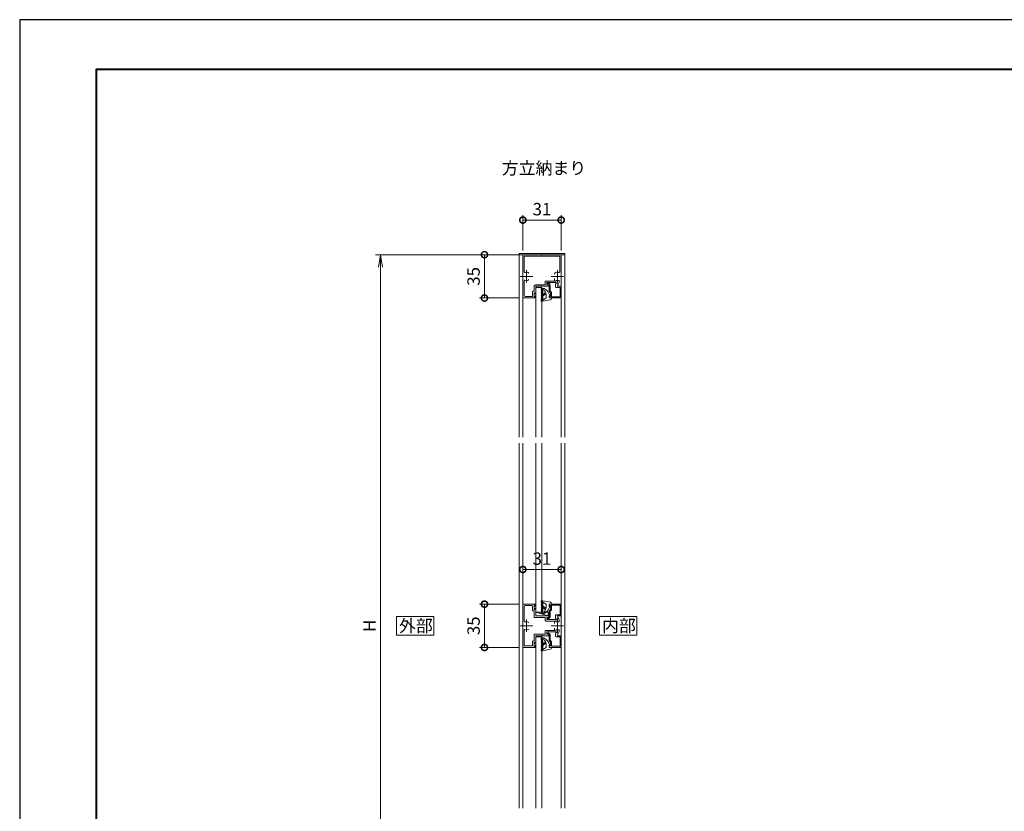
# Model space of a CAD drawing. Units: millimetres. Extents: x 0 to 420, y 0 to 297.
# Drawn here: x 0 to 199, y 137 to 297 of the extents above; entities that cross this region are included whole.
import ezdxf

# ---------------------------------------------------------------- set-up
doc = ezdxf.new("R2010")
doc.units = ezdxf.units.MM
doc.linetypes.add('AM_ISO08W050', pattern=[18, 12, -1.5, 3, -1.5])
for name, color, linetype, lineweight in [('AM_0', 7, 'Continuous', 18), ('AM_1', 14, 'Continuous', 40), ('AM_5', 3, 'Continuous', 9), ('AM_7', 4, 'AM_ISO08W050', 9)]:
    doc.layers.add(name, color=color, linetype=linetype, lineweight=lineweight)
doc.layers.add('AM_VIEWS', color=1, linetype='Continuous', lineweight=25, plot=False)
doc.styles.add('ゴシック', font='msgothic.ttc')
doc.dimstyles.new('VF$0', dxfattribs={"dimtxt": 10, "dimasz": 10, "dimexe": 4, "dimexo": 4, "dimgap": 2.5, "dimtad": 1, "dimdsep": 46, "dimtxsty": 'ゴシック', "dimblk": 'DOTSMALL', "dimcen": 0, "dimclrd": 256, "dimclre": 256, "dimclrt": 2, "dimadec": 0, "dimazin": 2, "dimtp": 0.1, "dimtm": 0.1, "dimtfac": 0.71, "dimtmove": 0, "dimatfit": 3, "dimldrblk": 'OPEN30', "dimfxl": 1, "dimlwd": -1, "dimlwe": -1, "dimarcsym": 0})

# ---------------------------------------------------------------- blocks, each defined once
blk = doc.blocks.new('_DotSmall')
at = {"color": 0, "linetype": 'ByBlock', "const_width": 0.5}
blk.add_lwpolyline([(-0.0625, 0, 1), (0.0625, 0, 1)], format="xyb", close=True, dxfattribs=at)
blk = doc.blocks.new('*D5')
at = {"layer": 'AM_5', "linetype": 'Continuous'}
for p, q in [((100.75, 178.87), (92.88, 178.87)), ((93.88, 178.87), (93.88, 170.12)), ((100.75, 170.12), (92.88, 170.12))]:
    blk.add_line(p, q, dxfattribs=at)
at = {"layer": 'Defpoints', "color": 0}
for p in [(101.75, 178.87), (93.88, 170.12), (101.75, 170.12)]:
    blk.add_point(p, dxfattribs=at)
at = {"layer": 'AM_5', "xscale": 2.5, "yscale": 2.5, "zscale": 2.5}
for p, rotation in [((93.88, 178.87), 90), ((93.88, 170.12), 270)]:
    blk.add_blockref('_DotSmall', p, dxfattribs=dict(at, rotation=rotation))
at = {"layer": 'AM_5', "color": 2, "insert": (92, 174.5), "char_height": 2.5, "attachment_point": 5, "rotation": 90, "style": 'ゴシック'}
blk.add_mtext('35', dxfattribs=at)
blk = doc.blocks.new('_Open30')
at = {"color": 0, "linetype": 'ByBlock', "lineweight": -2}
for p, q in [((-1, 0.267949), (0, 0)), ((0, 0), (-1, -0.267949)), ((0, 0), (-1, 0))]:
    blk.add_line(p, q, dxfattribs=at)
blk = doc.blocks.new('*D6')
at = {"layer": 'AM_5', "linetype": 'Continuous'}
for p, q in [((100.75, 249.5), (92.88, 249.5)), ((93.88, 249.5), (93.88, 240.75)), ((100.75, 240.75), (92.88, 240.75))]:
    blk.add_line(p, q, dxfattribs=at)
at = {"layer": 'Defpoints', "color": 0}
for p in [(101.75, 249.5), (93.88, 240.75), (101.75, 240.75)]:
    blk.add_point(p, dxfattribs=at)
at = {"layer": 'AM_5', "xscale": 2.5, "yscale": 2.5, "zscale": 2.5}
for p, rotation in [((93.88, 249.5), 90), ((93.88, 240.75), 270)]:
    blk.add_blockref('_DotSmall', p, dxfattribs=dict(at, rotation=rotation))
at = {"layer": 'AM_5', "color": 2, "insert": (92, 245.12), "char_height": 2.5, "attachment_point": 5, "rotation": 90, "style": 'ゴシック'}
blk.add_mtext('35', dxfattribs=at)
blk = doc.blocks.new('_Open')
at = {"color": 0, "linetype": 'ByBlock', "lineweight": -2}
for p, q in [((-1, 0.166667), (0, 0)), ((-1, -0.166667), (0, 0)), ((0, 0), (-1, 0))]:
    blk.add_line(p, q, dxfattribs=at)
blk = doc.blocks.new('*D8')
at = {"layer": 'AM_5', "linetype": 'Continuous'}
for p, q in [((98.25, 249.5), (71.88, 249.5)), ((72.88, 247), (72.88, 102)), ((98.25, 99.5), (71.88, 99.5))]:
    blk.add_line(p, q, dxfattribs=at)
at = {"layer": 'Defpoints', "color": 0}
for p in [(99.25, 249.5), (72.88, 99.5), (99.25, 99.5)]:
    blk.add_point(p, dxfattribs=at)
at = {"layer": 'AM_5', "xscale": 2.5, "yscale": 2.5, "zscale": 2.5}
for p, rotation in [((72.88, 249.5), 90), ((72.88, 99.5), 270)]:
    blk.add_blockref('_Open', p, dxfattribs=dict(at, rotation=rotation))
at = {"layer": 'AM_5', "color": 2, "insert": (71, 174.5), "char_height": 2.5, "attachment_point": 5, "rotation": 90, "style": 'ゴシック'}
blk.add_mtext('H', dxfattribs=at)
blk = doc.blocks.new('*D9')
at = {"layer": 'AM_5', "linetype": 'Continuous'}
for p, q in [((101.63, 179.75), (101.63, 186.87)), ((101.63, 185.87), (109.38, 185.87)), ((109.38, 179.87), (109.38, 186.87))]:
    blk.add_line(p, q, dxfattribs=at)
at = {"layer": 'Defpoints', "color": 0}
for p in [(109.38, 185.87), (101.63, 178.75), (109.38, 178.87)]:
    blk.add_point(p, dxfattribs=at)
at = {"layer": 'AM_5', "xscale": 2.5, "yscale": 2.5, "zscale": 2.5, "rotation": 180}
blk.add_blockref('_DotSmall', (101.63, 185.87), dxfattribs=at)
at = {"layer": 'AM_5', "xscale": 2.5, "yscale": 2.5, "zscale": 2.5}
blk.add_blockref('_DotSmall', (109.38, 185.87), dxfattribs=at)
at = {"layer": 'AM_5', "color": 2, "insert": (105.5, 187.75), "char_height": 2.5, "attachment_point": 5, "style": 'ゴシック'}
blk.add_mtext('31', dxfattribs=at)
blk = doc.blocks.new('*D10')
at = {"layer": 'AM_5', "linetype": 'Continuous'}
for p, q in [((101.63, 250.37), (101.63, 257.5)), ((109.38, 250.37), (109.38, 257.5)), ((101.63, 256.5), (109.38, 256.5))]:
    blk.add_line(p, q, dxfattribs=at)
at = {"layer": 'Defpoints', "color": 0}
for p in [(109.38, 256.5), (101.63, 249.37), (109.38, 249.37)]:
    blk.add_point(p, dxfattribs=at)
at = {"layer": 'AM_5', "xscale": 2.5, "yscale": 2.5, "zscale": 2.5, "rotation": 180}
blk.add_blockref('_DotSmall', (101.63, 256.5), dxfattribs=at)
at = {"layer": 'AM_5', "xscale": 2.5, "yscale": 2.5, "zscale": 2.5}
blk.add_blockref('_DotSmall', (109.38, 256.5), dxfattribs=at)
at = {"layer": 'AM_5', "color": 2, "insert": (105.5, 258.38), "char_height": 2.5, "attachment_point": 5, "style": 'ゴシック'}
blk.add_mtext('31', dxfattribs=at)

msp = doc.modelspace()

# ---------------------------------------------------------------- linework, layer by layer
at = {"layer": 'AM_0'}
for p, q in [((100.875, 249.75), (110.125, 249.75)), ((100.875, 249.75), (100.875, 212.625)), ((100.875, 249.5), (110.125, 249.5)), ((101.625, 240.875), (101.625, 249.375)), ((101.625, 249.375), (101.625, 212.625)), ((101.75, 249.5), (105.425, 249.5)), ((101.925, 246.01768), (101.925, 249.2)), ((101.925, 249.2), (109.075, 249.2)), ((105.5, 249.42501), (105.425, 249.5)), ((105.5, 249.42501), (105.575, 249.5)), ((105.575, 249.5), (109.25, 249.5)), ((109.075, 246.01768), (109.075, 249.2)), ((109.375, 243.125), (109.375, 249.375)), ((109.375, 249.375), (109.375, 212.625)), ((110.125, 249.75), (110.125, 212.625)), ((108.00783, 244.175), (108.00783, 244.65682)), ((101.925, 241.3), (101.925, 244.23232)), ((103.95, 242.22501), (103.95, 243.175)), ((104.2, 243.425), (106.15, 243.425)), ((104.25, 243.125), (105.425, 243.125)), ((104.25, 241.65001), (104.25, 243.125)), ((105.5, 242.875), (104.25, 242.875)), ((104.25, 242.875), (104.25, 212.625)), ((105.40444, 242.675), (105.52501, 242.675)), ((105.425, 243.125), (105.5, 243.2)), ((105.575, 243.125), (105.5, 243.2)), ((105.5, 242.875), (105.5, 212.625)), ((105.575, 243.125), (106.75, 243.125)), ((106.15, 244.175), (108.00783, 244.175)), ((106.15, 243.425), (106.15, 244.175)), ((106.45, 243.875), (108.18283, 243.875)), ((106.45, 243.425), (106.45, 243.875)), ((106.45, 243.425), (106.875, 243.425)), ((106.525, 243.425), (106.525, 243.65)), ((106.525, 243.65), (106.925, 243.65)), ((106.525, 243.425), (106.95, 243.425)), ((106.875, 243.25), (106.875, 243.425)), ((106.95, 242.125), (106.95, 243.425)), ((107.175, 242.20153), (107.175, 243.4)), ((108.225, 243.025), (108.225, 243.55)), ((108.30783, 244.3), (109, 244.3)), ((108.30783, 244), (108.30783, 244.3)), ((108.35, 242.9), (109.15, 242.9)), ((108.625, 243.125), (108.71731, 243.48846)), ((108.625, 243.125), (109.375, 243.125)), ((108.63111, 243.19895), (109, 243.875)), ((108.675, 243.125), (109.375, 243.125)), ((109, 243.875), (109, 244.3)), ((109.15, 240.975), (109.15, 242.9)), ((109.375, 240.75), (109.375, 243.125)), ((101.75, 240.75), (104.25, 240.75)), ((102.175, 241.05), (103.475, 241.05)), ((103.6, 241.175), (103.6, 241.97501)), ((103.725, 242.10001), (103.825, 242.10001)), ((103.9, 241.8), (104, 241.8)), ((103.9, 240.95), (103.9, 241.8)), ((103.9, 240.95), (104, 240.95)), ((104.16261, 241.61682), (104, 241.80001)), ((104.1626, 241.1332), (104, 240.95)), ((104.25, 240.75), (104.25, 241.1)), ((105.63777, 240.32436), (106.37501, 240.75)), ((105.728, 241.25374), (105.66736, 241.32601)), ((105.67352, 241.39645), (106.0919, 241.74752)), ((105.79639, 241.24595), (106.34804, 241.66165)), ((106.34804, 241.66165), (106.37501, 241.50875)), ((106.37501, 240.75), (106.37501, 241.50875)), ((106.95, 242.125), (107.2, 241.8)), ((106.95, 241.05), (107.2, 241.05)), ((106.95, 240.875), (106.95, 241.05)), ((106.95001, 241.2), (107.07501, 241.22204)), ((106.95001, 240.75), (106.95001, 241.2)), ((106.95001, 240.75), (107.40001, 240.75)), ((107.075, 240.75), (109.375, 240.75)), ((107.175, 242.20153), (107.425, 241.87653)), ((107.2, 241.05), (107.2, 241.8)), ((107.40001, 240.61998), (107.40001, 240.75)), ((107.425, 240.975), (107.425, 241.87653)), ((107.425, 240.975), (109.15, 240.975)), ((105.40444, 240.075), (105.55409, 240.075)), ((105.60614, 240.14493), (105.63777, 240.32436)), ((105.66459, 240.08711), (107.19608, 240.37426)), ((100.875, 211.375), (100.875, 137.625)), ((101.625, 211.375), (101.625, 137.625)), ((104.25, 211.375), (104.25, 177.23453)), ((105.50001, 211.375), (105.49998, 177.24703)), ((109.375, 211.375), (109.375, 137.625)), ((110.125, 211.375), (110.125, 137.625)), ((105.40444, 179.54703), (105.55409, 179.54703)), ((105.60614, 179.4771), (105.63777, 179.29767)), ((105.63777, 179.29767), (106.37501, 178.87203)), ((105.66459, 179.53492), (107.19608, 179.24777)), ((107.40001, 179.00205), (107.40001, 178.87203)), ((101.625, 178.74703), (101.625, 170.24703)), ((104.25, 178.87203), (101.75, 178.87203)), ((101.925, 178.44703), (101.925, 175.38971)), ((103.475, 178.57203), (102.05, 178.57203)), ((103.6, 178.44703), (103.6, 177.64703)), ((103.825, 177.52203), (103.725, 177.52203)), ((104, 178.67203), (103.9, 178.67203)), ((103.9, 178.67203), (103.9, 177.82203)), ((104, 177.82203), (103.9, 177.82203)), ((103.95, 177.39703), (103.95, 176.19703)), ((104.1626, 178.48884), (104, 178.67203)), ((104.16261, 178.00522), (104, 177.82203)), ((104.24998, 177.24703), (104.24998, 176.49704)), ((104.24998, 177.24703), (106.74998, 177.24703)), ((104.24998, 177.24703), (106.75, 176.49703)), ((104.25, 178.87203), (104.25, 178.52203)), ((104.25, 177.97203), (104.25, 176.49703)), ((104.25, 177.24703), (105.5, 177.24703)), ((105.728, 178.36829), (105.66736, 178.29602)), ((105.67352, 178.22558), (106.0919, 177.87451)), ((105.79639, 178.37608), (106.34804, 177.96038)), ((106.34804, 177.96038), (106.37501, 178.11328)), ((106.37501, 178.87203), (106.37501, 178.11328)), ((106.74998, 177.24703), (106.74998, 176.49704)), ((106.95, 178.74703), (106.95, 178.57203)), ((106.95, 178.57203), (107.2, 178.57203)), ((106.95, 177.49703), (107.2, 177.82203)), ((106.95, 177.49703), (106.95, 176.19703)), ((106.95001, 178.87203), (106.95001, 178.42203)), ((106.95001, 178.87203), (107.40001, 178.87203)), ((106.95001, 178.42203), (107.07501, 178.39999)), ((107.075, 178.87203), (109.375, 178.87203)), ((107.175, 177.42051), (107.425, 177.74551)), ((107.175, 177.42051), (107.175, 176.22203)), ((107.2, 178.57203), (107.2, 177.82203)), ((107.425, 178.64703), (107.425, 177.74551)), ((107.425, 178.64703), (109.15, 178.64703)), ((109.15, 178.64703), (109.15, 176.72203)), ((109.375, 178.87203), (109.375, 176.49703)), ((106.15, 176.19703), (103.95, 176.19703)), ((104.24998, 176.49704), (106.74998, 176.49704)), ((105.425, 176.49703), (104.25, 176.49703)), ((105.40444, 176.94703), (105.52501, 176.94703)), ((105.425, 176.49703), (105.5, 176.42203)), ((105.575, 176.49703), (105.5, 176.42203)), ((106.75, 176.49703), (105.575, 176.49703)), ((106.15, 176.19703), (106.15, 175.57203)), ((108.00783, 175.44703), (106.275, 175.44703)), ((106.875, 176.19703), (106.45, 176.19703)), ((106.45, 176.19703), (106.45, 175.74703)), ((108.18283, 175.74703), (106.45, 175.74703)), ((106.525, 176.19703), (106.525, 175.97203)), ((106.525, 176.19703), (106.95, 176.19703)), ((106.525, 175.97203), (106.925, 175.97203)), ((106.875, 176.37203), (106.875, 176.19703)), ((108.00783, 175.44703), (108.00783, 174.96521)), ((108.225, 176.59703), (108.225, 176.07203)), ((108.30783, 175.62203), (108.30783, 175.32203)), ((109, 175.32203), (108.30783, 175.32203)), ((108.35, 176.72203), (109.15, 176.72203)), ((108.625, 176.49703), (108.71731, 176.13357)), ((108.625, 176.49703), (109.375, 176.49703)), ((108.63111, 176.42308), (109, 175.74703)), ((109.375, 176.49703), (108.675, 176.49703)), ((109, 175.74703), (109, 175.32203)), ((109.375, 176.49703), (109.375, 172.49703)), ((101.925, 173.60435), (101.925, 170.54704)), ((106.15, 173.42204), (106.15, 172.79704)), ((106.275, 173.54704), (108.00783, 173.54704)), ((106.45, 173.24703), (108.18283, 173.24703)), ((106.45, 173.24703), (106.45, 172.79704)), ((108.00783, 174.02884), (108.00783, 173.54704)), ((108.30783, 173.67203), (109, 173.67203)), ((108.30783, 173.67203), (108.30783, 173.37203)), ((108.63111, 172.57098), (109, 173.24703)), ((109, 173.67203), (109, 173.24703)), ((103.6, 171.34704), (103.6, 170.54704)), ((103.725, 171.47204), (103.825, 171.47204)), ((103.9, 171.17204), (103.9, 170.32203)), ((103.9, 171.17204), (104, 171.17204)), ((103.95, 172.79704), (106.15, 172.79704)), ((103.95, 172.79704), (103.95, 171.59704)), ((104, 171.17204), (104.1626, 170.98885)), ((104.25, 172.49703), (105.425, 172.49703)), ((104.25, 172.49703), (104.25, 171.02204)), ((104.25, 172.24703), (105.5, 172.24703)), ((104.25, 172.24703), (104.25, 137.625)), ((105.40444, 172.04703), (105.52501, 172.04703)), ((105.5, 172.57204), (105.425, 172.49703)), ((105.5, 172.57204), (105.575, 172.49703)), ((105.5, 172.24703), (105.5, 137.625)), ((105.575, 172.49703), (106.75, 172.49703)), ((105.67352, 170.76849), (106.0919, 171.11955)), ((106.45, 172.79704), (106.875, 172.79704)), ((106.525, 172.79703), (106.525, 173.02203)), ((106.525, 173.02203), (106.925, 173.02203)), ((106.525, 172.79703), (106.95, 172.79703)), ((106.875, 172.79704), (106.875, 172.62203)), ((106.95, 171.49703), (106.95, 172.79703)), ((106.95, 171.49703), (107.2, 171.17203)), ((107.175, 171.57356), (107.175, 172.77203)), ((107.175, 171.57356), (107.425, 171.24856)), ((107.2, 170.42203), (107.2, 171.17203)), ((107.425, 170.34703), (107.425, 171.24856)), ((108.225, 172.39703), (108.225, 172.92203)), ((108.35, 172.27203), (109.15, 172.27203)), ((108.625, 172.49703), (108.71731, 172.86049)), ((108.625, 172.49703), (109.375, 172.49703)), ((108.675, 172.49703), (109.375, 172.49703)), ((109.15, 170.34703), (109.15, 172.27203)), ((109.375, 170.12203), (109.375, 172.49703)), ((101.75, 170.12203), (104.25, 170.12203)), ((102.05, 170.42204), (103.475, 170.42204)), ((103.9, 170.32203), (104, 170.32203)), ((104, 170.32203), (104.16261, 170.50523)), ((104.25, 170.47204), (104.25, 170.12203)), ((105.40444, 169.44703), (105.55409, 169.44703)), ((105.60614, 169.51697), (105.63777, 169.69639)), ((105.63777, 169.69639), (106.37501, 170.12203)), ((105.66459, 169.45914), (107.19608, 169.7463)), ((105.728, 170.62578), (105.66736, 170.69805)), ((105.79639, 170.61799), (106.34804, 171.03369)), ((106.34804, 171.03369), (106.37501, 170.88078)), ((106.37501, 170.12203), (106.37501, 170.88078)), ((106.95, 170.42203), (107.2, 170.42203)), ((106.95, 170.24703), (106.95, 170.42203)), ((106.95001, 170.57203), (107.07501, 170.59407)), ((106.95001, 170.12203), (106.95001, 170.57203)), ((106.95001, 170.12203), (107.40001, 170.12203)), ((107.075, 170.12203), (109.375, 170.12203)), ((107.40001, 169.99201), (107.40001, 170.12203)), ((107.425, 170.34703), (109.15, 170.34703))]:
    msp.add_line(p, q, dxfattribs=at)
for points in [[(83.625, 172.625), (83.625, 176.375), (76.125, 176.375), (76.125, 172.625)], [(124.625, 172.625), (124.625, 176.375), (117.125, 176.375), (117.125, 172.625)]]:
    msp.add_lwpolyline(points, close=True, dxfattribs=at)
for centre, radius, start, end in [((101.75, 249.375), 0.125, 90, 179.999982), ((109.25, 249.375), 0.125, 0.000018, 90), ((102.05, 246.01768), 0.125, 179.9987253, 290.0055335), ((102.375, 245.125), 0.825, 52.6947908, 110.0051255), ((108.20159, 245.59319), 0.19375, 132.1249902, 180), ((108.625, 245.125), 0.825, 90, 132.1249902), ((108.625, 245.125), 0.825, 69.9948745, 89.9999827), ((108.95, 246.01768), 0.125, 249.9944492, 0.0012574), ((102.05, 244.23232), 0.125, 69.9949701, 179.9994356), ((102.375, 245.125), 0.825, 249.9947771, 307.3052005), ((104.2, 243.175), 0.25, 90, 179.999982), ((105.40444, 242.625), 0.05, 89.9999993, 184.7642432), ((105.52501, 242.525), 0.15, 14.5200413, 89.999982), ((105.85001, 242.475), 0.2, 59.5325094, 154.0211893), ((104.68379, 240.49259), 2.5, 16.9645489, 59.5325025), ((106.75, 243.25), 0.125, 269.999964, 0.0000007), ((106.925, 243.4), 0.25, 0.0000112, 89.9999932), ((108.18283, 244), 0.125, 269.999964, 0.0000007), ((108.475, 243.55), 0.25, 345.7499862, 180.0000335), ((108.35, 243.025), 0.125, 180.0000471, 270.0000291), ((108.675, 243.175), 0.05, 151.3805058, 269.999964), ((101.75, 240.875), 0.125, 179.999982, 269.999964), ((102.175, 241.3), 0.25, 179.999982, 269.999964), ((103.475, 241.175), 0.125, 269.999964, 0.0000007), ((103.725, 241.97501), 0.125, 90, 179.999982), ((103.825, 242.22501), 0.125, 269.999964, 0.0000007), ((104.2, 241.65001), 0.05, 221.5934845, 0.0000007), ((104.2, 241.1), 0.05, 0.000018, 138.407084), ((105.37327, 242.37209), 0.05, 93.9069768, 273.7159346), ((105.39815, 241.87381), 0.05, 92.0015726, 271.8102435), ((105.39815, 240.87616), 0.05, 88.1900538, 267.9987111), ((90.40645, 241.375), 15, 4.0024127, 4.7642742), ((105.40644, 241.37499), 0.05, 90.0958679, 269.9044705), ((90.40645, 241.375), 15, 2.0973556, 3.6204408), ((90.40645, 241.375), 15, 356.380159, 357.9032446), ((90.40645, 241.375), 15, 0.1916234, 1.7147086), ((90.40645, 241.375), 15, 358.2858914, 359.8089766), ((90.65645, 241.375), 15, 355.2037835, 4.0190404), ((105.26704, 241.33167), 1.15, 42.4417368, 72.1494329), ((105.70566, 241.35815), 0.05, 130.000046, 219.999987), ((105.7663, 241.28588), 0.05, 220.000028, 307.0000099), ((105.93121, 241.93903), 0.25, 309.9999997, 42.4417368), ((107.075, 240.875), 0.125, 180.0000471, 270.0000291), ((105.37327, 240.37788), 0.05, 86.2843218, 266.0930405), ((105.40444, 240.125), 0.05, 175.2356922, 270.000018), ((90.40645, 241.375), 15, 355.2357258, 355.9975121), ((105.55409, 240.125), 0.05, 270.000018, 355.2037327), ((105.65538, 240.13625), 0.05, 175.2786814, 280.6196303), ((107.15001, 240.61998), 0.25, 280.6196576, 0), ((105.37327, 179.24415), 0.05, 93.9069595, 273.7156782), ((105.40444, 179.49703), 0.05, 89.999982, 184.7643078), ((90.40645, 178.24703), 15, 4.0024879, 4.7642742), ((90.40645, 178.24703), 15, 2.0967554, 3.619841), ((105.55409, 179.49703), 0.05, 4.7962673, 89.999982), ((90.65645, 178.24703), 15, 355.9809596, 4.7962165), ((105.65538, 179.48578), 0.05, 79.3803697, 184.7213186), ((107.15001, 179.00205), 0.25, 0, 79.3803424), ((101.75, 178.74703), 0.125, 90.000036, 180.0000726), ((102.05, 178.44703), 0.125, 90.000036, 180.0000726), ((103.475, 178.44703), 0.125, 0.0000266, 90.0000223), ((103.725, 177.64703), 0.125, 180.0000726, 270.0000546), ((103.825, 177.39703), 0.125, 0.0000266, 90.0000223), ((104.2, 178.52203), 0.05, 221.592974, 0.0000367), ((104.2, 177.97203), 0.05, 0.000054, 138.4065155), ((105.37327, 177.24994), 0.05, 86.2840654, 266.0930232), ((105.39815, 178.74587), 0.05, 92.0012889, 271.8099462), ((105.39815, 177.74822), 0.05, 88.1897565, 267.9984274), ((90.40645, 178.24703), 15, 355.2357258, 355.9975873), ((105.40644, 178.24704), 0.05, 90.0955295, 269.9041321), ((90.40645, 178.24703), 15, 356.3795592, 357.9026444), ((90.40645, 178.24703), 15, 0.1910234, 1.7141086), ((90.40645, 178.24703), 15, 358.2852914, 359.8083766), ((105.52501, 177.09703), 0.15, 270.000018, 345.4799587), ((105.26704, 178.29036), 1.15, 287.8505671, 317.5582632), ((105.70566, 178.26388), 0.05, 140.000013, 229.999954), ((105.85001, 177.14703), 0.2, 205.9788107, 300.4674906), ((105.7663, 178.33615), 0.05, 52.9999901, 139.999972), ((104.68379, 179.12944), 2.5, 300.4674975, 343.0354511), ((105.93121, 177.683), 0.25, 317.5582632, 50.0000003), ((107.075, 178.74703), 0.125, 89.9999709, 179.9999529), ((102.05, 175.38971), 0.125, 180.0006122, 290.0050777), ((102.375, 174.49703), 0.825, 52.6948541, 110.0052229), ((105.40444, 176.99703), 0.05, 175.2357568, 270.0000007), ((106.275, 175.57203), 0.125, 180.0000726, 270.0000546), ((106.75, 176.37203), 0.125, 0.0000266, 90.0000223), ((106.925, 176.22203), 0.25, 270.0000068, 359.9999888), ((108.18283, 175.62203), 0.125, 0.0000266, 90.0000223), ((108.35, 176.59703), 0.125, 89.9999709, 179.9999529), ((108.475, 176.07203), 0.25, 179.9999665, 14.2500138), ((108.675, 176.44703), 0.05, 90.000036, 208.6193849), ((102.05, 173.60435), 0.125, 69.9945212, 180.0013294), ((102.375, 174.49703), 0.825, 249.9949223, 307.3052092), ((106.275, 173.42204), 0.125, 90.000036, 180.0000726), ((108.18283, 173.37203), 0.125, 270.0000546, 0.0000367), ((108.475, 172.92203), 0.25, 345.7499862, 180.0000335), ((103.725, 171.34704), 0.125, 90.0000906, 180.0000726), ((103.825, 171.59704), 0.125, 270.0000888, 0.0000367), ((105.37327, 171.74413), 0.05, 93.9069768, 273.7159346), ((105.39815, 171.24585), 0.05, 92.0015726, 271.8102435), ((105.40444, 171.99703), 0.05, 89.9999993, 184.7642432), ((90.40645, 170.74703), 15, 4.0024127, 4.7642742), ((90.40645, 170.74703), 15, 2.0973556, 3.6204408), ((90.40645, 170.74703), 15, 0.1916234, 1.7147086), ((105.52501, 171.89703), 0.15, 14.5200413, 89.999982), ((90.65645, 170.74703), 15, 355.2037835, 4.0190404), ((105.26704, 170.70371), 1.15, 42.4417368, 72.1494329), ((105.85001, 171.84703), 0.2, 59.5325094, 154.0211893), ((104.68379, 169.86462), 2.5, 16.9645489, 59.5325025), ((105.93121, 171.31106), 0.25, 309.9999997, 42.4417368), ((106.75, 172.62203), 0.125, 270.0000888, 0.0000367), ((106.925, 172.77203), 0.25, 0.0000112, 89.9999932), ((108.35, 172.39703), 0.125, 180.0000471, 270.0000291), ((108.675, 172.54704), 0.05, 151.3805828, 270.0000273), ((101.75, 170.24703), 0.125, 180.0000726, 270.0000546), ((102.05, 170.54704), 0.125, 180.0000726, 270.0000546), ((103.475, 170.54704), 0.125, 270.0000888, 0.0000367), ((104.2, 171.02204), 0.05, 221.5936161, 0.0000367), ((104.2, 170.47204), 0.05, 0.000054, 138.4071166), ((105.37327, 169.74992), 0.05, 86.2843218, 266.0930405), ((105.39815, 170.2482), 0.05, 88.1900538, 267.9987111), ((105.40444, 169.49703), 0.05, 175.2356922, 270.000018), ((90.40645, 170.74703), 15, 355.2357258, 355.9975121), ((105.40644, 170.74702), 0.05, 90.0958679, 269.9044705), ((90.40645, 170.74703), 15, 356.380159, 357.9032446), ((90.40645, 170.74703), 15, 358.2858914, 359.8089766), ((105.55409, 169.49703), 0.05, 270.000018, 355.2037327), ((105.65538, 169.50829), 0.05, 175.2786814, 280.6196303), ((105.70566, 170.73019), 0.05, 130.000046, 219.999987), ((105.7663, 170.65792), 0.05, 220.000028, 307.0000099), ((107.075, 170.24703), 0.125, 180.0000471, 270.0000291), ((107.15001, 169.99201), 0.25, 280.6196576, 0)]:
    msp.add_arc(centre, radius, start, end, dxfattribs=at)
at = {"layer": 'AM_1'}
msp.add_lwpolyline([(15.5, 10), (15.5, 287), (404.5, 287), (404.5, 10)], close=True, dxfattribs=at)
at = {"layer": 'AM_7'}
for p, q in [((103.625, 245.125), (101.125, 245.125)), ((102.375, 246.375), (102.375, 243.875)), ((109.875, 245.125), (107.375, 245.125)), ((108.625, 246.375), (108.625, 243.875)), ((102.375, 173.24703), (102.375, 175.74703)), ((108.625, 173.24703), (108.625, 175.74703)), ((103.625, 174.49703), (101.125, 174.49703)), ((107.375, 174.49703), (109.875, 174.49703))]:
    msp.add_line(p, q, dxfattribs=at)
at = {"layer": 'AM_VIEWS', "linetype": 'Continuous'}
msp.add_lwpolyline([(0, 0), (420, 0), (420, 297), (0, 297), (0, 0)], dxfattribs=at)

# ---------------------------------------------------------------- texts
at = {"layer": 'AM_0', "style": 'ゴシック'}
for s, p in [('方立納まり', (97.37817, 265.75)), ('外部', (76.62627, 173.25)), ('内部', (117.62627, 173.25))]:
    msp.add_text(s, height=2.5, dxfattribs=at).set_placement(p)

# ---------------------------------------------------------------- dimensions: what is measured, and where the dimension line sits
at = {"layer": 'AM_5'}
for base, p1, p2, picture, middle in [((109.375, 256.5), (101.625, 249.375), (109.375, 249.375), '*D10', (105.5, 258.37547)), ((109.375, 185.87203), (101.625, 178.74703), (109.375, 178.87203), '*D9', (105.5, 187.7475))]:
    dim = msp.add_linear_dim(base=base, p1=p1, p2=p2, dimstyle='VF$0', override={"dimscale": 0.25, "dimlfac": 4}, dxfattribs=at)
    dim.commit()
    dim.dimension.update_dxf_attribs({"geometry": picture, "text_midpoint": middle})
dim = msp.add_linear_dim(base=(72.875, 99.5), p1=(99.25, 249.5), p2=(99.25006, 99.5), angle=90, text='H', dimstyle='VF$0', override={"dimscale": 0.25, "dimlfac": 4, "dimblk": 'Open'}, dxfattribs=at)
dim.commit()
dim.dimension.update_dxf_attribs({"geometry": '*D8', "text_midpoint": (70.99953, 174.5)})
for base, p1, p2, picture, middle in [((93.875, 240.75), (101.75, 249.5), (101.75, 240.75), '*D6', (91.99953, 245.125)), ((93.875, 170.12203), (101.75, 178.87203), (101.75, 170.12203), '*D5', (91.99953, 174.49703))]:
    dim = msp.add_linear_dim(base=base, p1=p1, p2=p2, angle=90, dimstyle='VF$0', override={"dimscale": 0.25, "dimlfac": 4}, dxfattribs=at)
    dim.commit()
    dim.dimension.update_dxf_attribs({"geometry": picture, "text_midpoint": middle})

doc.saveas('drawing.dxf')
